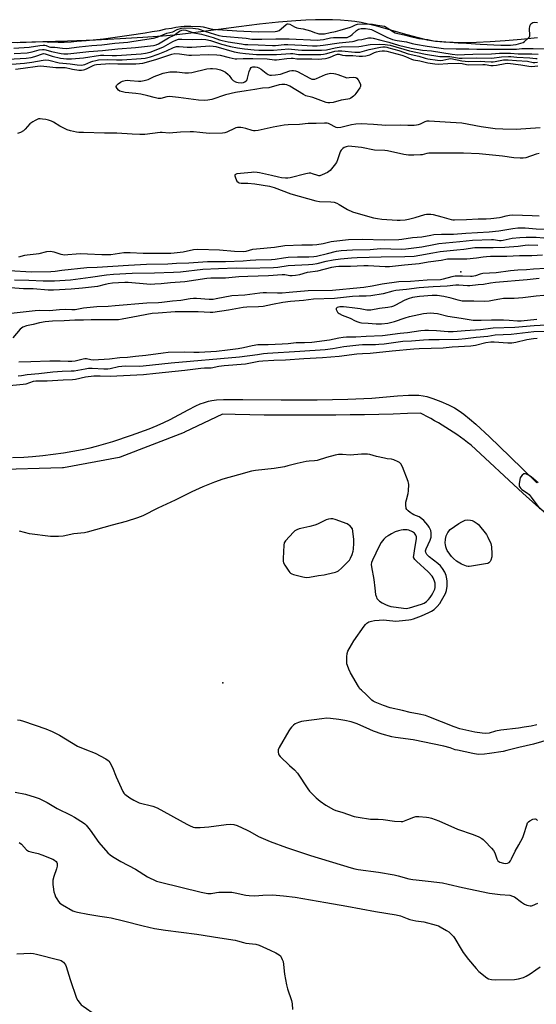
# Model space of a CAD drawing. Units: inches. Extents: x 1171769 to 1177769, y 521460 to 525460.
# Drawn here: x 1174264 to 1174525, y 522011 to 522508 of the extents above; entities that cross this region are included whole.
import ezdxf

# ---------------------------------------------------------------- set-up
doc = ezdxf.new("R2010")
doc.units = ezdxf.units.IN
doc.header["$MEASUREMENT"] = 0
for name, color, linetype in [('ELEV-Spot Elevation', 7, 'Continuous'), ('HYDRO-Stream Poly Centerlines', 142, 'Continuous'), ('HYDRO-Water Body', 4, 'Continuous'), ('TRANS-Street Sidewalk', 7, 'Continuous'), ('Undefined', 1, 'Continuous')]:
    doc.layers.add(name, color=color, linetype=linetype)

msp = doc.modelspace()

# ---------------------------------------------------------------- linework, layer by layer
at = {"layer": 'ELEV-Spot Elevation'}
for p in [(1174487.19, 522380.92, 196.3), (1174366.96, 522173.55, 199.1)]:
    msp.add_point(p, dxfattribs=at)
at = {"layer": 'HYDRO-Stream Poly Centerlines'}
msp.add_polyline3d([(1174525.95, 522499.01, 0), (1174517.75, 522498.2, 0), (1174509.64, 522497.53, 0), (1174502.05, 522497.03, 0), (1174495.08, 522496.72, 0), (1174488.93, 522496.59, 0), (1174483.42, 522496.64, 0), (1174478.62, 522496.86, 0), (1174474.36, 522497.28, 0), (1174470.47, 522497.96, 0), (1174465.79, 522499.05, 0), (1174460.1, 522500.57, 0), (1174444.85, 522504.89, 0), (1174440.41, 522506.02, 0), (1174436.94, 522506.76, 0), (1174433.69, 522507.29, 0), (1174430.29, 522507.69, 0), (1174426.46, 522508, 0), (1174422.48, 522508.17, 0), (1174418.38, 522508.23, 0), (1174413.84, 522508.17, 0), (1174408.88, 522507.99, 0), (1174403.82, 522507.69, 0), (1174395.1, 522506.97, 0), (1174385.6, 522505.96, 0), (1174375.15, 522504.68, 0), (1174349.46, 522501.29, 0), (1174342.51, 522500.49, 0), (1174336.57, 522499.92, 0), (1174326.56, 522499.17, 0), (1174315.25, 522498.49, 0), (1174302.68, 522497.89, 0), (1174288.56, 522497.34, 0), (1174258.59, 522496.47, 0)], dxfattribs=at)
at = {"layer": 'HYDRO-Water Body'}
msp.add_lwpolyline([(1174525.95, 522499.01), (1174517.75, 522498.2), (1174509.64, 522497.53), (1174502.05, 522497.03), (1174495.08, 522496.72), (1174488.93, 522496.59), (1174483.42, 522496.64), (1174478.62, 522496.86), (1174474.36, 522497.28), (1174470.47, 522497.96), (1174465.79, 522499.05), (1174460.1, 522500.57), (1174444.85, 522504.89), (1174440.41, 522506.02), (1174436.94, 522506.76), (1174433.69, 522507.29), (1174430.29, 522507.69), (1174426.46, 522508), (1174422.48, 522508.17), (1174418.38, 522508.23), (1174413.84, 522508.17), (1174408.88, 522507.99), (1174403.82, 522507.69), (1174395.1, 522506.97), (1174385.6, 522505.96), (1174375.15, 522504.68), (1174349.46, 522501.29), (1174342.51, 522500.49), (1174336.57, 522499.92), (1174326.56, 522499.17), (1174315.25, 522498.49), (1174302.68, 522497.89), (1174288.56, 522497.34), (1174258.59, 522496.47)], dxfattribs=at)
at = {"layer": 'TRANS-Street Sidewalk'}
for points in [[(1174260.72, 522287.18, 0), (1174266.49, 522287.39, 0), (1174270.93, 522287.74, 0), (1174276.03, 522288.27, 0), (1174286.55, 522289.65, 0), (1174295.9, 522291.23, 0), (1174299.96, 522292.07, 0), (1174303.29, 522292.88, 0), (1174311.51, 522295.29, 0), (1174320.92, 522298.43, 0), (1174329.88, 522301.76, 0), (1174333.92, 522303.41, 0), (1174337.24, 522304.87, 0), (1174340.44, 522306.47, 0), (1174349.49, 522311.33, 0), (1174353.4, 522313.27, 0), (1174355.62, 522314.25, 0), (1174357.78, 522315.07, 0), (1174359.83, 522315.71, 0), (1174361.47, 522316.07, 0), (1174363.91, 522316.35, 0), (1174367.4, 522316.53, 0), (1174371.41, 522316.58, 0), (1174377.21, 522316.51, 0), (1174396.41, 522316.33, 0), (1174414.73, 522316.39, 0), (1174430.14, 522316.67, 0), (1174442.22, 522317.17, 0), (1174455.29, 522318.4, 0), (1174460.86, 522318.74, 0), (1174463.68, 522318.77, 0), (1174466.05, 522318.66, 0), (1174468.25, 522318.41, 0), (1174470, 522318.06, 0), (1174473.17, 522317.08, 0), (1174477.12, 522315.57, 0), (1174480.97, 522313.86, 0), (1174484.11, 522312.22, 0), (1174486.34, 522310.8, 0), (1174488.73, 522309.07, 0), (1174491.57, 522306.82, 0), (1174494.83, 522304.03, 0), (1174501.72, 522297.7, 0), (1174511.93, 522287.73, 0), (1174525.66, 522274.51, 0)], [(1174530.26, 522258.76, 0), (1174525.04, 522263.33, 0), (1174518.56, 522269.21, 0), (1174492.4, 522293.52, 0), (1174490.63, 522294.87, 0), (1174488.85, 522296.19, 0), (1174487.06, 522297.48, 0), (1174485.23, 522298.76, 0), (1174483.4, 522300, 0), (1174481.57, 522301.2, 0), (1174479.69, 522302.39, 0), (1174477.82, 522303.54, 0), (1174475.89, 522304.69, 0), (1174473.96, 522305.8, 0), (1174472.05, 522306.86, 0), (1174470.09, 522307.9, 0), (1174468.13, 522308.92, 0), (1174466.81, 522309.58, 0), (1174460.33, 522309.36, 0), (1174453.08, 522309.15, 0), (1174445.83, 522308.97, 0), (1174438.58, 522308.82, 0), (1174431.33, 522308.7, 0), (1174424.08, 522308.62, 0), (1174416.83, 522308.56, 0), (1174409.58, 522308.54, 0), (1174402.33, 522308.54, 0), (1174395.08, 522308.58, 0), (1174387.83, 522308.65, 0), (1174380.58, 522308.75, 0), (1174373.33, 522308.89, 0), (1174366.79, 522309.03, 0), (1174347.65, 522299.96, 0), (1174347.44, 522299.88, 0), (1174315.12, 522287.36, 0), (1174314.62, 522287.22, 0), (1174286.48, 522282.01, 0), (1174286.03, 522281.96, 0), (1174250.73, 522280.93, 0)]]:
    msp.add_polyline3d(points, dxfattribs=at)
at = {"layer": 'Undefined'}
for points, elevation in [([(1174263.11, 522496.8), (1174272.39, 522497.05), (1174276.06, 522497.26), (1174277.28, 522497.2), (1174279.14, 522496.91), (1174281.28, 522497.04), (1174283.93, 522496.87), (1174286.85, 522496.87), (1174290.37, 522497.04), (1174293.27, 522497.36), (1174298.01, 522497.73), (1174306.67, 522498.59), (1174319.68, 522500.38), (1174327.88, 522501.67), (1174331.28, 522502.35), (1174335.02, 522502.8), (1174338.31, 522503.57), (1174341.12, 522504), (1174343.26, 522504.46), (1174345.73, 522504.8), (1174347.44, 522504.92), (1174350.91, 522504.96), (1174355.82, 522504.75), (1174357.16, 522504.56), (1174360.89, 522503.66), (1174361.96, 522503.48), (1174374.09, 522502.53), (1174384.82, 522502.05), (1174393.4, 522502.33), (1174394.52, 522502.49), (1174395.41, 522502.84), (1174396.54, 522503.67), (1174398.95, 522505.79), (1174399.52, 522506.11), (1174400.08, 522506.21), (1174400.94, 522506.01), (1174403.15, 522504.66), (1174404.48, 522504.08), (1174405.17, 522503.93), (1174407.61, 522503.64), (1174411.31, 522502.59), (1174413.31, 522501.72), (1174414.51, 522501.35), (1174415.58, 522501.14), (1174416.96, 522501.07), (1174418.34, 522501.14), (1174421.17, 522501.84), (1174423.99, 522502.23), (1174426.27, 522503.02), (1174431.58, 522504.43), (1174432.28, 522504.72), (1174433.97, 522505.61), (1174435.03, 522505.95), (1174437.49, 522506.13), (1174442.7, 522506.02), (1174445.12, 522505.51), (1174447.57, 522505.2), (1174448.69, 522504.88), (1174450.11, 522504.16), (1174453.29, 522502.03), (1174454.09, 522501.67), (1174455.37, 522501.26), (1174458.55, 522500.58), (1174461.83, 522499.72), (1174466.08, 522498.81), (1174470.55, 522498.18), (1174473.42, 522497.58), (1174485.83, 522496.53), (1174490.12, 522496.44), (1174496.96, 522495.9), (1174507.43, 522495.4), (1174512.33, 522495.36), (1174513.7, 522495.48), (1174515.2, 522495.77), (1174517.61, 522496.42), (1174518.65, 522496.79), (1174519.43, 522497.26), (1174520.45, 522498.27), (1174521.66, 522499.2), (1174521.9, 522499.6), (1174522.02, 522500.09), (1174521.92, 522503.87), (1174522.03, 522504.69), (1174522.22, 522505.39), (1174522.56, 522506.07), (1174523.02, 522506.53), (1174523.66, 522506.83), (1174524.54, 522506.93), (1174525.97, 522506.74)], 184), ([(1174261.43, 522493.94), (1174269.29, 522494.39), (1174274.59, 522495.16), (1174276.34, 522495.34), (1174277.2, 522495.35), (1174277.86, 522495.25), (1174279.33, 522494.59), (1174280.03, 522494.43), (1174282.11, 522494.29), (1174285.98, 522493.78), (1174288.11, 522493.72), (1174294.42, 522494.58), (1174300.93, 522495.18), (1174305.92, 522495.51), (1174312.54, 522496.37), (1174319.02, 522496.95), (1174322.09, 522497.36), (1174331.99, 522498.92), (1174333.91, 522499.42), (1174336.77, 522500.67), (1174338.71, 522501.39), (1174341.71, 522502.17), (1174344.03, 522503.33), (1174346.09, 522503.92), (1174347.91, 522504.09), (1174351.87, 522503.97), (1174354.5, 522503.62), (1174358.5, 522502.3), (1174364.97, 522500.32), (1174366.81, 522499.87), (1174378.73, 522498.83), (1174381.7, 522498.45), (1174383.32, 522498.38), (1174386.67, 522498.39), (1174393.74, 522498.55), (1174400.49, 522498.59), (1174414.89, 522497.94), (1174416.27, 522498.01), (1174417.87, 522498.2), (1174421.42, 522499.03), (1174422.88, 522499.22), (1174425.16, 522499.32), (1174428.76, 522499.22), (1174429.83, 522499.31), (1174430.56, 522499.55), (1174431.51, 522500.12), (1174432.39, 522500.81), (1174434.5, 522502.71), (1174435.6, 522503.45), (1174436.14, 522503.66), (1174436.91, 522503.79), (1174439.14, 522503.73), (1174441.2, 522503.53), (1174442.19, 522503.25), (1174450.24, 522499.23), (1174451.48, 522498.67), (1174452.64, 522498.27), (1174455, 522497.69), (1174459.79, 522497), (1174462.62, 522496.26), (1174464.38, 522495.9), (1174470.28, 522494.84), (1174478.52, 522493.74), (1174484.96, 522493.53), (1174491.24, 522493.52), (1174495.32, 522493.29), (1174499.91, 522493.36), (1174502.68, 522493.29), (1174514.26, 522493.29), (1174515.32, 522493.34), (1174517.97, 522493.67), (1174519.39, 522493.72), (1174523.69, 522493.69), (1174530.71, 522493.45)], 186), ([(1174261.63, 522491.18), (1174268.22, 522491.58), (1174270.78, 522492.05), (1174274.23, 522492.95), (1174275.94, 522493.21), (1174276.81, 522493.2), (1174277.67, 522493.1), (1174280.53, 522492.15), (1174285.29, 522491.12), (1174286.78, 522490.96), (1174288.67, 522491.03), (1174299.33, 522492.17), (1174306.21, 522492.63), (1174313.98, 522493.48), (1174322.87, 522494.12), (1174332.04, 522495.25), (1174333.43, 522495.62), (1174334.56, 522496.1), (1174339.6, 522499.14), (1174342.46, 522500.42), (1174344.44, 522501.94), (1174345.17, 522502.41), (1174346.4, 522502.97), (1174347.13, 522503.08), (1174348.37, 522502.87), (1174352.44, 522501.52), (1174356.29, 522500.87), (1174359.85, 522499.93), (1174362.09, 522499.24), (1174365.34, 522498.06), (1174366.61, 522497.7), (1174369.64, 522497.11), (1174376.53, 522496), (1174378.17, 522495.77), (1174379.62, 522495.66), (1174384.93, 522495.57), (1174392.04, 522495.15), (1174393.57, 522495.24), (1174397.94, 522495.7), (1174399.91, 522495.79), (1174406.92, 522495.43), (1174412.3, 522495.05), (1174414.72, 522495.03), (1174417.63, 522495.35), (1174425.77, 522496.61), (1174432.58, 522497.24), (1174433.44, 522497.42), (1174435.34, 522498.1), (1174437.2, 522498.26), (1174440.65, 522499.01), (1174441.97, 522499.08), (1174443, 522498.91), (1174446.83, 522497.83), (1174450.8, 522496.92), (1174455.75, 522495.44), (1174462.23, 522493.9), (1174467.81, 522492.9), (1174472.34, 522492.44), (1174482.92, 522490.84), (1174485.76, 522490.55), (1174489.1, 522490.6), (1174493.35, 522490.8), (1174502.67, 522490.93), (1174506.73, 522491.29), (1174510.9, 522491.38), (1174512.39, 522491.35), (1174516.17, 522490.98), (1174523.05, 522490.99), (1174526.24, 522490.86)], 188), ([(1174258.66, 522488.31), (1174267.69, 522488.87), (1174270.17, 522489.22), (1174272.08, 522489.59), (1174273.1, 522489.91), (1174275.49, 522490.91), (1174276.42, 522491.11), (1174277.35, 522490.98), (1174280.75, 522489.83), (1174285.01, 522488.8), (1174288.08, 522488.48), (1174290.62, 522488.45), (1174296.64, 522488.99), (1174305.23, 522490.26), (1174306.96, 522490.33), (1174311.21, 522490.18), (1174313.4, 522490.23), (1174325.86, 522491.01), (1174327.99, 522491.25), (1174330.33, 522491.9), (1174335.06, 522493.67), (1174337.02, 522494.6), (1174341.69, 522497.17), (1174343.27, 522497.91), (1174344.62, 522498.33), (1174346.26, 522498.47), (1174351.8, 522498.19), (1174356.46, 522498.32), (1174358.5, 522498.2), (1174360.73, 522497.69), (1174366.33, 522495.85), (1174370.88, 522494.73), (1174374.49, 522493.98), (1174377.95, 522493.44), (1174382.85, 522493.04), (1174385.21, 522492.93), (1174392.66, 522492.92), (1174400.3, 522493.48), (1174401.74, 522493.41), (1174405.05, 522492.98), (1174406.99, 522492.82), (1174413.81, 522492.81), (1174416.86, 522492.88), (1174419.46, 522493.07), (1174423.77, 522494.05), (1174426.82, 522494.45), (1174435.76, 522494.67), (1174436.86, 522494.82), (1174440.36, 522495.54), (1174441.52, 522495.69), (1174446.08, 522495.8), (1174448.97, 522495.69), (1174450.12, 522495.58), (1174451.48, 522495.31), (1174461.39, 522492.49), (1174469.35, 522490.75), (1174476.69, 522489.72), (1174481.75, 522489.58), (1174483.68, 522489.34), (1174486.35, 522488.87), (1174487.98, 522488.73), (1174495.17, 522488.97), (1174502.83, 522488.77), (1174507.81, 522489.54), (1174511.31, 522489.69), (1174512.44, 522489.63), (1174515.56, 522489.27), (1174522.04, 522488.99), (1174525.11, 522488.62), (1174525.84, 522488.72)], 190), ([(1174256.22, 522485.48), (1174266.84, 522486.32), (1174270.6, 522486.82), (1174276.27, 522487.84), (1174277.42, 522487.93), (1174279.12, 522487.72), (1174284.3, 522486.53), (1174289.95, 522485.96), (1174293.53, 522485.4), (1174295.59, 522485.31), (1174296.45, 522485.41), (1174297.24, 522485.64), (1174300.36, 522486.97), (1174301.43, 522487.35), (1174302.81, 522487.69), (1174304.24, 522487.91), (1174308.53, 522488.15), (1174313.34, 522487.96), (1174316.13, 522487.99), (1174325.78, 522488.63), (1174327.83, 522488.87), (1174330.57, 522489.56), (1174334.3, 522490.88), (1174338.55, 522492.53), (1174342.14, 522494.23), (1174343.54, 522494.62), (1174344.96, 522494.65), (1174348.97, 522494.44), (1174351.3, 522494.4), (1174358.34, 522494.92), (1174360.26, 522494.99), (1174362.19, 522494.86), (1174363.52, 522494.64), (1174372.83, 522491.99), (1174375.56, 522491.42), (1174378.4, 522491.09), (1174384.05, 522490.72), (1174386.67, 522490.66), (1174394.07, 522490.66), (1174401.25, 522491.2), (1174402.42, 522491.13), (1174405.17, 522490.72), (1174406.28, 522490.62), (1174416.56, 522490.61), (1174417.93, 522490.77), (1174419.6, 522491.09), (1174423.59, 522492.31), (1174425.2, 522492.58), (1174427.1, 522492.57), (1174433.77, 522491.85), (1174435.15, 522491.83), (1174436.25, 522491.91), (1174437.33, 522492.14), (1174440.91, 522493.24), (1174446.61, 522494.37), (1174447.79, 522494.48), (1174448.94, 522494.45), (1174449.8, 522494.35), (1174450.94, 522494.09), (1174455.98, 522492.6), (1174460.69, 522491.08), (1174466.01, 522489.74), (1174469.27, 522488.77), (1174470.53, 522488.51), (1174475.42, 522487.79), (1174476.73, 522487.7), (1174478.09, 522487.84), (1174481.13, 522488.54), (1174482.17, 522488.56), (1174487.73, 522487.5), (1174491.13, 522487.05), (1174497.12, 522487.28), (1174499.35, 522487.2), (1174502.5, 522486.96), (1174503.52, 522486.96), (1174504.61, 522487.1), (1174508.82, 522487.89), (1174511.11, 522488.01), (1174515.42, 522487.55), (1174520.9, 522487.28), (1174523.78, 522486.67), (1174524.59, 522486.61), (1174525.94, 522486.85)], 192), ([(1174262.37, 522483.25), (1174266.23, 522483.72), (1174273.46, 522484.77), (1174275.18, 522484.89), (1174282.68, 522484.14), (1174287.39, 522484.08), (1174288.21, 522483.97), (1174289.71, 522483.57), (1174291.13, 522483.3), (1174294.29, 522482.83), (1174295.57, 522482.76), (1174296.59, 522482.89), (1174297.38, 522483.11), (1174298.43, 522483.57), (1174301.53, 522485.16), (1174302.32, 522485.46), (1174303.16, 522485.62), (1174309.98, 522486.11), (1174313.92, 522485.89), (1174323.13, 522486.01), (1174324.87, 522486.11), (1174326.63, 522486.34), (1174333.24, 522488.14), (1174341.3, 522490.79), (1174342.81, 522491.12), (1174345.08, 522491.01), (1174349.87, 522490.38), (1174351.23, 522490.27), (1174359.8, 522490.58), (1174364.04, 522490.56), (1174365.74, 522490.32), (1174370.22, 522489.09), (1174373.33, 522488.5), (1174374.13, 522488.48), (1174377.35, 522488.67), (1174382.21, 522488.66), (1174389.37, 522488.44), (1174393.11, 522487.99), (1174394.15, 522487.93), (1174399.3, 522488.66), (1174401.61, 522488.88), (1174402.5, 522488.86), (1174404.38, 522488.53), (1174405.49, 522488.44), (1174412.03, 522488.48), (1174415.39, 522488.35), (1174417.02, 522488.4), (1174418.91, 522488.65), (1174420.25, 522488.98), (1174421.29, 522489.35), (1174423.89, 522490.53), (1174424.93, 522490.81), (1174425.72, 522490.78), (1174427.54, 522490.4), (1174428.94, 522490.22), (1174432.64, 522490.09), (1174435.91, 522489.81), (1174437.55, 522489.82), (1174439.17, 522490.06), (1174441.2, 522490.53), (1174442.03, 522490.81), (1174443.64, 522491.65), (1174444.57, 522492), (1174446.19, 522492.4), (1174447.58, 522492.56), (1174448.7, 522492.49), (1174449.85, 522492.27), (1174457.42, 522490.32), (1174459.36, 522489.66), (1174462.26, 522488.35), (1174463.3, 522488.03), (1174466.55, 522487.47), (1174470.61, 522486.45), (1174474.09, 522485.89), (1174475.74, 522485.71), (1174480.65, 522486.15), (1174486.22, 522486.31), (1174487.83, 522486.16), (1174490.15, 522485.62), (1174491.17, 522485.47), (1174498.42, 522485.68), (1174499.61, 522485.58), (1174502.46, 522485.17), (1174503.59, 522485.13), (1174505.3, 522485.31), (1174509.6, 522486.19), (1174510.9, 522486.29), (1174517.46, 522485.5), (1174521.59, 522484.71), (1174522.94, 522484.58), (1174524.66, 522484.74), (1174526.06, 522485)], 194), ([(1174527.39, 522453.65), (1174515.11, 522452.85), (1174508.41, 522452.91), (1174504.59, 522453.12), (1174497.53, 522454.18), (1174487.79, 522455.95), (1174481.96, 522456.29), (1174471.29, 522457.08), (1174470.13, 522456.97), (1174469.01, 522456.68), (1174466.68, 522455.5), (1174465.64, 522455.13), (1174464.81, 522454.97), (1174463.64, 522454.88), (1174460.4, 522454.8), (1174456.69, 522454.96), (1174449.4, 522454.89), (1174443.05, 522455.4), (1174436.84, 522455.64), (1174434.16, 522455.44), (1174432.09, 522455.19), (1174426.66, 522453.87), (1174425.12, 522453.69), (1174424.35, 522453.8), (1174423.86, 522453.95), (1174421.15, 522455.52), (1174420.44, 522455.79), (1174419.72, 522455.94), (1174418.3, 522455.97), (1174414.25, 522455.75), (1174410.15, 522455.91), (1174405.69, 522455.3), (1174399.99, 522455.17), (1174397.97, 522455.03), (1174392.37, 522453.96), (1174384.81, 522452.35), (1174383.37, 522452.14), (1174382.58, 522452.15), (1174381.81, 522452.29), (1174378.62, 522453.36), (1174377.18, 522453.7), (1174376.04, 522453.84), (1174374.43, 522453.76), (1174373.64, 522453.61), (1174372.89, 522453.32), (1174369, 522451.37), (1174367.96, 522451.05), (1174366.89, 522450.9), (1174360.17, 522450.75), (1174355.43, 522451.36), (1174352.28, 522451.59), (1174350.55, 522451.64), (1174345.56, 522451.42), (1174339.95, 522451), (1174336.4, 522451.27), (1174335.34, 522451.28), (1174327.68, 522450.35), (1174325.04, 522450.27), (1174321.21, 522450.37), (1174313.46, 522450.98), (1174307.31, 522451.01), (1174296.63, 522451.22), (1174294.3, 522451.29), (1174293.15, 522451.41), (1174290.02, 522452.1), (1174288.36, 522452.63), (1174284.73, 522454.56), (1174281.52, 522456.49), (1174280.47, 522456.97), (1174279.05, 522457.44), (1174277.6, 522457.8), (1174275.86, 522458.1), (1174274.73, 522458.18), (1174274, 522458.11), (1174273.26, 522457.91), (1174272.23, 522457.4), (1174270.99, 522456.65), (1174269.61, 522455.58), (1174267.18, 522452.99), (1174266.32, 522452.2), (1174264.87, 522451.35), (1174263.33, 522450.72)], 194), ([(1174526.73, 522440.66), (1174525.3, 522440.32), (1174520.12, 522438.51), (1174518.72, 522438.26), (1174517.25, 522438.28), (1174514.01, 522438.49), (1174508.31, 522439.29), (1174496.42, 522440.46), (1174488.63, 522440.93), (1174480.51, 522440.77), (1174471.12, 522440.8), (1174470.02, 522440.68), (1174467.72, 522440.08), (1174466.9, 522439.95), (1174463.45, 522439.81), (1174460.86, 522439.81), (1174458.52, 522440.19), (1174450.2, 522442.07), (1174448.82, 522442.19), (1174443.67, 522442.34), (1174437.13, 522443.75), (1174432.11, 522444.28), (1174430.64, 522444.31), (1174429.3, 522444.04), (1174428.28, 522443.65), (1174427.59, 522443.17), (1174426.81, 522442.33), (1174426.49, 522441.85), (1174426.13, 522441.07), (1174424.97, 522437.46), (1174424.41, 522436.16), (1174423.28, 522434.58), (1174421.19, 522432.14), (1174420.55, 522431.56), (1174419.81, 522431.09), (1174417.13, 522429.85), (1174416.06, 522429.48), (1174415.52, 522429.42), (1174414.98, 522429.51), (1174412.31, 522430.5), (1174411.51, 522430.68), (1174410.69, 522430.73), (1174408.98, 522430.42), (1174400.99, 522428.47), (1174399.85, 522428.29), (1174398.69, 522428.3), (1174396.65, 522428.47), (1174395.22, 522428.69), (1174391.62, 522429.59), (1174385.49, 522430.94), (1174384.33, 522431.1), (1174382.6, 522431.18), (1174381.43, 522431.13), (1174374.12, 522430.34), (1174373.46, 522430.12), (1174373.16, 522429.89), (1174373.06, 522429.75), (1174373.02, 522429.34), (1174373.34, 522428.33), (1174374.15, 522426.77), (1174374.69, 522426.15), (1174375.35, 522425.83), (1174376.37, 522425.64), (1174379.6, 522425.67), (1174383.19, 522425.45), (1174390.54, 522424.14), (1174392.94, 522423.49), (1174401.4, 522420.29), (1174414.08, 522416.8), (1174415.78, 522416.53), (1174421.58, 522416.3), (1174423.27, 522416.06), (1174424.55, 522415.6), (1174425.78, 522415.01), (1174429.99, 522412.35), (1174432.58, 522411.31), (1174434.16, 522410.8), (1174443.14, 522408.22), (1174445.13, 522407.81), (1174447.39, 522407.5), (1174455.14, 522407.02), (1174456.58, 522407.05), (1174459.18, 522407.27), (1174460.88, 522407.56), (1174464.21, 522408.34), (1174468.98, 522409.83), (1174469.85, 522410.01), (1174470.69, 522410.07), (1174472.11, 522410.01), (1174473.23, 522409.81), (1174477.67, 522408.71), (1174482.39, 522407.35), (1174483.23, 522407.19), (1174484.03, 522407.15), (1174490.17, 522407.34), (1174496.03, 522407.67), (1174500.11, 522407.67), (1174502.42, 522407.83), (1174506.78, 522408.3), (1174507.61, 522408.5), (1174510.11, 522409.29), (1174511.78, 522409.54), (1174513.48, 522409.68), (1174523.31, 522409.41), (1174526.77, 522409.15)], 192), ([(1174263.97, 522388.56), (1174267.06, 522389.34), (1174268.2, 522389.54), (1174274.27, 522390.2), (1174278.16, 522391.14), (1174280.1, 522391.35), (1174280.9, 522391.29), (1174281.68, 522391.09), (1174285.15, 522389.83), (1174286.2, 522389.65), (1174287.26, 522389.56), (1174288.68, 522389.64), (1174292.99, 522390.07), (1174294.98, 522390.13), (1174298.7, 522390.06), (1174305.84, 522389.77), (1174310.46, 522389.73), (1174312.65, 522389.96), (1174316.97, 522390.67), (1174318.63, 522390.78), (1174320.27, 522390.75), (1174326.75, 522390.3), (1174340.7, 522390.34), (1174342.47, 522390.49), (1174347.05, 522391.09), (1174352.27, 522392.23), (1174354.42, 522392.45), (1174365.34, 522392.05), (1174372.96, 522391.32), (1174377.4, 522391.17), (1174378.84, 522391.38), (1174382.25, 522392.32), (1174383.99, 522392.58), (1174393.16, 522393.44), (1174398.36, 522394.19), (1174406.97, 522394.58), (1174412.31, 522394.62), (1174414.58, 522394.78), (1174417.72, 522395.2), (1174421.71, 522396.18), (1174423.1, 522396.44), (1174430.47, 522397.24), (1174437.32, 522397.44), (1174448.74, 522397.17), (1174455.84, 522397.21), (1174457.5, 522397.4), (1174462.75, 522398.25), (1174467.58, 522398.57), (1174472.14, 522399.54), (1174473.59, 522399.76), (1174477.42, 522399.95), (1174483.45, 522400), (1174489.82, 522400.44), (1174501.53, 522401.07), (1174506.45, 522401.6), (1174513.47, 522402.83), (1174515.97, 522403.12), (1174519.67, 522403.17), (1174525.29, 522402.71), (1174531.92, 522402.57)], 194), ([(1174259.04, 522381.57), (1174270.31, 522381.03), (1174280.16, 522381.09), (1174282.38, 522381.27), (1174285.78, 522381.74), (1174298.37, 522383.13), (1174303.62, 522383.33), (1174319.31, 522384.3), (1174328.54, 522384.77), (1174339.31, 522384.98), (1174343.62, 522385.4), (1174349.81, 522385.56), (1174359.27, 522386.24), (1174368.41, 522386.17), (1174377.32, 522386.44), (1174380.8, 522386.79), (1174383.61, 522386.97), (1174391.67, 522387.19), (1174393.39, 522387.36), (1174397.66, 522388.08), (1174400.04, 522388.34), (1174404.76, 522388.51), (1174410.49, 522388.53), (1174413.05, 522388.73), (1174414.27, 522388.94), (1174419.96, 522390.23), (1174424.37, 522391.37), (1174426.85, 522391.71), (1174432.5, 522392.07), (1174441.52, 522392.3), (1174446.72, 522392.66), (1174457.09, 522392.42), (1174459.5, 522392.49), (1174467.51, 522393.52), (1174473.56, 522394.77), (1174476.14, 522395.19), (1174486.7, 522396.26), (1174493.18, 522397.01), (1174502.65, 522397.35), (1174503.82, 522397.28), (1174506.73, 522396.82), (1174507.58, 522396.79), (1174508.69, 522396.95), (1174511.72, 522397.67), (1174513.12, 522397.92), (1174517.09, 522398.35), (1174520.3, 522398.49), (1174525.31, 522398.48), (1174533.07, 522397.81)], 196), ([(1174261.79, 522376.9), (1174269.05, 522376.78), (1174276.36, 522376.41), (1174282.01, 522376.38), (1174290.07, 522376.99), (1174300.23, 522378.23), (1174308.32, 522379.44), (1174311.76, 522379.76), (1174321.26, 522380.2), (1174332.5, 522380.39), (1174342.13, 522380.7), (1174345.68, 522380.99), (1174356.99, 522382.3), (1174364.79, 522382.68), (1174373.83, 522382.96), (1174379.02, 522382.88), (1174392.64, 522383.15), (1174394.76, 522383.34), (1174400.03, 522384.07), (1174410.28, 522384.67), (1174412.54, 522384.87), (1174414.67, 522385.22), (1174419.25, 522386.35), (1174422.76, 522387.02), (1174426.48, 522387.45), (1174431.99, 522387.94), (1174434.93, 522388.13), (1174447.02, 522388.57), (1174459.01, 522388.61), (1174463.61, 522388.94), (1174466.51, 522389.3), (1174473.05, 522390.53), (1174476.88, 522391.15), (1174485.14, 522392.11), (1174488.74, 522392.38), (1174494.31, 522393.16), (1174496.5, 522393.26), (1174503.58, 522393.29), (1174509.39, 522393.47), (1174516.12, 522393.97), (1174519.76, 522394.49), (1174521.17, 522394.57), (1174526.15, 522394.41)], 198), ([(1174255.44, 522373.46), (1174266.41, 522372.5), (1174267.82, 522372.46), (1174271.24, 522372.59), (1174278.74, 522371.91), (1174281.54, 522371.9), (1174290.41, 522372.31), (1174296.13, 522372.93), (1174302.15, 522373.48), (1174303.87, 522373.75), (1174307.75, 522374.77), (1174309.12, 522375.05), (1174311.34, 522375.36), (1174314.33, 522375.56), (1174317.52, 522375.74), (1174319.16, 522375.74), (1174328.65, 522374.88), (1174330.55, 522374.79), (1174332.71, 522374.83), (1174335.88, 522375.07), (1174340.57, 522375.56), (1174347.81, 522376.13), (1174358.94, 522377.75), (1174360.97, 522377.94), (1174362.69, 522378), (1174368.4, 522377.96), (1174375.11, 522378.53), (1174379.63, 522378.82), (1174390.13, 522379.08), (1174396.97, 522379.62), (1174398.37, 522379.54), (1174400.87, 522379.09), (1174401.97, 522379.07), (1174403.65, 522379.27), (1174405.88, 522379.66), (1174409.83, 522380.77), (1174415.02, 522381.49), (1174422.11, 522383.24), (1174424.03, 522383.56), (1174425.7, 522383.74), (1174431.49, 522383.89), (1174438.16, 522384.23), (1174440.5, 522384.16), (1174448.98, 522383.62), (1174451.15, 522383.63), (1174458.75, 522384.49), (1174466.2, 522385.19), (1174470.78, 522386.05), (1174477.37, 522386.9), (1174480.54, 522387.47), (1174482.61, 522387.56), (1174488.52, 522387.45), (1174490.24, 522387.49), (1174495.16, 522388.04), (1174498.56, 522388.58), (1174500.26, 522388.72), (1174502.21, 522388.79), (1174510.53, 522388.8), (1174516.8, 522389.15), (1174523.14, 522389.14), (1174528.41, 522389.59)], 200), ([(1174530.14, 522382.55), (1174523.89, 522382.32), (1174520.37, 522382), (1174516.08, 522381.74), (1174512.27, 522381.39), (1174505.06, 522380.39), (1174498.31, 522380.08), (1174496.99, 522379.83), (1174494.6, 522378.95), (1174492.9, 522378.63), (1174492.05, 522378.6), (1174488.11, 522378.81), (1174484.4, 522378.77), (1174482.76, 522378.47), (1174478.37, 522377.21), (1174476.91, 522376.96), (1174470.21, 522376.82), (1174461.87, 522376.12), (1174455.95, 522375.87), (1174447.55, 522374.73), (1174442.39, 522373.7), (1174438.2, 522373.01), (1174436.47, 522372.81), (1174422.45, 522371.61), (1174410.11, 522371.44), (1174400.61, 522370.48), (1174397.06, 522370.26), (1174394.71, 522370.21), (1174389.14, 522370.41), (1174387.35, 522370.35), (1174385.67, 522370.17), (1174378.18, 522369.09), (1174371.56, 522368.77), (1174363.65, 522367.26), (1174362.19, 522367.06), (1174360.17, 522367.06), (1174353.66, 522367.5), (1174352.24, 522367.48), (1174350.51, 522367.28), (1174345.82, 522366.42), (1174341.65, 522366.12), (1174336.25, 522365.42), (1174334.54, 522365.32), (1174328.59, 522365.19), (1174312.59, 522363.72), (1174309.15, 522363.51), (1174303.4, 522363.36), (1174296.65, 522362.55), (1174292.42, 522361.84), (1174290.82, 522361.81), (1174287.5, 522361.9), (1174284.55, 522361.83), (1174279.5, 522361.22), (1174274.47, 522361.36), (1174272.28, 522361.28), (1174253.9, 522359.21)], 200), ([(1174526.8, 522377.64), (1174520.76, 522376.92), (1174504.78, 522375.6), (1174502.25, 522375.26), (1174498.74, 522374.5), (1174496.03, 522374.36), (1174491.77, 522373.9), (1174490.63, 522373.88), (1174486.22, 522374.14), (1174484.71, 522374.15), (1174480.29, 522373.7), (1174473.31, 522373.42), (1174466.15, 522372.95), (1174459.83, 522372.1), (1174454.45, 522371.47), (1174452.89, 522371.14), (1174448.04, 522369.89), (1174441.85, 522368.77), (1174439.46, 522368.6), (1174435.97, 522368.59), (1174432.47, 522368.43), (1174423.42, 522367.52), (1174412.78, 522367.13), (1174407.77, 522366.55), (1174401.13, 522366.01), (1174397.32, 522365.42), (1174392.16, 522364.45), (1174387.39, 522363.45), (1174385.09, 522363.29), (1174379.14, 522363.17), (1174377.33, 522363.02), (1174369.87, 522361.63), (1174361.99, 522360.41), (1174360.63, 522360.39), (1174354.61, 522360.77), (1174349.54, 522360.68), (1174343.03, 522360.77), (1174334.44, 522360.16), (1174331.4, 522359.86), (1174321.5, 522358.09), (1174316.24, 522357.06), (1174314.25, 522356.8), (1174309.49, 522356.67), (1174304.74, 522356.64), (1174300.6, 522356.71), (1174296.65, 522356.59), (1174292.31, 522356.59), (1174286.93, 522356.18), (1174280.98, 522356), (1174277.3, 522355.73), (1174274.5, 522355.21), (1174271.31, 522354.3), (1174267.92, 522353.64), (1174266.02, 522352.95), (1174265.28, 522352.52), (1174264.63, 522351.94), (1174260.95, 522347.59)], 198), ([(1174529.23, 522368.98), (1174525.35, 522368.64), (1174518.5, 522367.79), (1174514.22, 522367.54), (1174510.49, 522367.53), (1174508.75, 522367.44), (1174507.01, 522367.22), (1174504.13, 522366.58), (1174501.56, 522366.11), (1174499.19, 522365.9), (1174493.73, 522366.16), (1174489.44, 522366.13), (1174487.98, 522366.2), (1174485.83, 522366.6), (1174482.38, 522367.69), (1174478.7, 522368.58), (1174475.25, 522368.99), (1174472.68, 522368.93), (1174466.3, 522368.45), (1174462.86, 522367.93), (1174460.61, 522367.25), (1174458.68, 522366.54), (1174454.19, 522364.13), (1174453.19, 522363.68), (1174452.17, 522363.33), (1174450.31, 522362.9), (1174446.09, 522362.4), (1174441.74, 522361.65), (1174440.88, 522361.57), (1174439.78, 522361.65), (1174436.42, 522362.22), (1174432.35, 522362.7), (1174429.57, 522363.19), (1174427.89, 522363.33), (1174426.17, 522363.23), (1174424.83, 522362.89), (1174424.33, 522362.5), (1174424.31, 522361.91), (1174424.55, 522361.23), (1174424.95, 522360.56), (1174425.32, 522360.18), (1174425.78, 522359.86), (1174427.34, 522359.1), (1174431.32, 522357.52), (1174433.89, 522356.18), (1174435.16, 522355.66), (1174436.2, 522355.33), (1174437.02, 522355.17), (1174440.46, 522355.05), (1174444.53, 522354.65), (1174447.18, 522354.64), (1174450.35, 522355.05), (1174453.81, 522355.89), (1174459.06, 522357.73), (1174461.24, 522358.34), (1174468.39, 522359.85), (1174470.11, 522360.08), (1174471.82, 522360.2), (1174473.6, 522360.11), (1174475.38, 522359.91), (1174480.65, 522358.5), (1174487.45, 522357.61), (1174493.52, 522356.59), (1174497.5, 522356.54), (1174502.77, 522356.76), (1174508.75, 522356.7), (1174511.62, 522356.62), (1174515.93, 522356.29), (1174517.68, 522356.29), (1174525.64, 522356.99)], 196), ([(1174263.91, 522335.6), (1174270.08, 522335.72), (1174279.64, 522336.03), (1174284.81, 522336.02), (1174288.84, 522335.8), (1174290.76, 522335.8), (1174292.46, 522336.02), (1174296.42, 522337.07), (1174297.4, 522337.23), (1174298.19, 522337.18), (1174300.39, 522336.66), (1174301.57, 522336.55), (1174309.79, 522337.06), (1174314.97, 522337.72), (1174318.83, 522337.95), (1174322.94, 522338.43), (1174328.12, 522338.89), (1174336.96, 522340.11), (1174339.46, 522340.36), (1174347.53, 522340.57), (1174352.36, 522340.35), (1174355.03, 522340.34), (1174363.9, 522340.91), (1174369.45, 522341.56), (1174374.7, 522342.33), (1174377.53, 522342.82), (1174381.79, 522343.77), (1174384.7, 522344.24), (1174386.09, 522344.31), (1174389.96, 522344.29), (1174396.97, 522344.53), (1174400.07, 522344.78), (1174404.11, 522345.34), (1174408.35, 522345.3), (1174412.04, 522345.5), (1174420.82, 522346.57), (1174425.63, 522347.7), (1174427.86, 522348.03), (1174429.56, 522348.13), (1174434.2, 522348.08), (1174439.36, 522348.5), (1174447.6, 522348.82), (1174456.53, 522349.98), (1174460.3, 522350.34), (1174467.04, 522351.35), (1174469, 522351.57), (1174470.84, 522351.57), (1174475.01, 522351.33), (1174480.76, 522350.78), (1174483.39, 522350.77), (1174489.49, 522351.39), (1174497.2, 522351.83), (1174503.55, 522352.65), (1174514.51, 522353), (1174524.21, 522353.82), (1174533.3, 522354.37)], 198), ([(1174257.56, 522323.46), (1174266.18, 522324.18), (1174267.68, 522324.47), (1174271.32, 522325.7), (1174272.63, 522325.93), (1174273.88, 522325.98), (1174278.22, 522325.87), (1174286.46, 522326.4), (1174291.14, 522326.57), (1174292.56, 522326.79), (1174297.68, 522327.9), (1174301.89, 522328.43), (1174305.08, 522328.44), (1174310.14, 522328.26), (1174326.93, 522329.15), (1174333.18, 522329.88), (1174347.87, 522331.38), (1174355.97, 522332.3), (1174357.7, 522332.44), (1174361.14, 522332.54), (1174365.04, 522333.26), (1174367.64, 522333.64), (1174378.43, 522334.44), (1174385.15, 522335.79), (1174387.19, 522336.08), (1174392.85, 522336.38), (1174398.61, 522336.57), (1174407.98, 522337.21), (1174417.42, 522337.66), (1174425.83, 522338.37), (1174434.67, 522339.53), (1174437.5, 522339.76), (1174441.45, 522339.87), (1174452.51, 522341.05), (1174463.43, 522342.06), (1174466.25, 522342.23), (1174478.38, 522342.66), (1174482.88, 522343.04), (1174492.36, 522343.65), (1174494.65, 522343.94), (1174499.91, 522345.22), (1174502.45, 522345.63), (1174504.13, 522345.64), (1174510.97, 522345.16), (1174512.97, 522345.16), (1174514.97, 522345.43), (1174520.61, 522346.71), (1174523.97, 522347.25), (1174525.71, 522347.42)], 202), ([(1174263.6, 522328.49), (1174265.32, 522328.68), (1174268.14, 522329.19), (1174274.04, 522329.69), (1174281.17, 522330.52), (1174285.81, 522330.87), (1174290.44, 522330.93), (1174291.87, 522331.02), (1174297.54, 522332.06), (1174299.25, 522332.26), (1174301, 522332.29), (1174306.97, 522332.02), (1174309, 522332.02), (1174310.18, 522332.17), (1174314.4, 522333.08), (1174316.09, 522333.35), (1174318.06, 522333.46), (1174325.01, 522333.41), (1174326.87, 522333.48), (1174341.01, 522335), (1174375.47, 522338.06), (1174384.54, 522339.2), (1174387.51, 522339.72), (1174389.57, 522339.95), (1174405.91, 522340.84), (1174418.69, 522341.75), (1174422.54, 522342.25), (1174428.07, 522343.31), (1174435.78, 522344.14), (1174437.54, 522344.23), (1174444.07, 522344.28), (1174445.85, 522344.37), (1174448.51, 522344.64), (1174458, 522345.97), (1174462.35, 522346.17), (1174468.45, 522346.69), (1174471.13, 522346.8), (1174476.32, 522346.77), (1174486, 522346.93), (1174489.6, 522347.28), (1174494.93, 522347.97), (1174500.92, 522348.54), (1174504.54, 522349.08), (1174512.65, 522349.47), (1174524.14, 522350.85), (1174532.74, 522351.08)], 200), ([(1174525.63, 522152.22), (1174522.83, 522151.65), (1174519.2, 522151.12), (1174516.34, 522150.53), (1174507.5, 522149.58), (1174504.75, 522149.04), (1174501.5, 522148.15), (1174499.73, 522147.97), (1174497.98, 522148.04), (1174494.25, 522148.51), (1174486.65, 522150.26), (1174483.8, 522151.25), (1174471, 522156.34), (1174469.35, 522156.92), (1174466.24, 522157.73), (1174461.59, 522158.5), (1174457.85, 522159.48), (1174451.53, 522160.94), (1174448.23, 522162), (1174443.94, 522163.72), (1174442.97, 522164.27), (1174442.32, 522164.79), (1174439.48, 522167.58), (1174437.04, 522169.7), (1174436.3, 522170.5), (1174435.52, 522171.71), (1174431.56, 522178.6), (1174430.7, 522180.37), (1174429.93, 522182.2), (1174429.7, 522183.01), (1174429.62, 522183.59), (1174429.63, 522186.55), (1174429.78, 522188.31), (1174430.16, 522189.39), (1174432.03, 522192.71), (1174433.26, 522194.71), (1174438.39, 522202.05), (1174439.08, 522202.91), (1174439.82, 522203.66), (1174440.78, 522204.21), (1174442.16, 522204.66), (1174443.62, 522204.91), (1174445.98, 522205.17), (1174447.95, 522205.21), (1174452.91, 522204.73), (1174454.3, 522204.67), (1174456.02, 522204.78), (1174461.01, 522205.32), (1174462.14, 522205.52), (1174463.25, 522205.83), (1174467.29, 522207.32), (1174471.1, 522208.94), (1174472.43, 522209.59), (1174473.69, 522210.5), (1174475.34, 522212.03), (1174476.61, 522213.54), (1174477.54, 522214.97), (1174479.42, 522218.56), (1174480.05, 522220.17), (1174480.29, 522222.22), (1174480.34, 522224.88), (1174480.18, 522226.03), (1174479.8, 522227.74), (1174479.53, 522228.56), (1174479.17, 522229.31), (1174478, 522231.2), (1174476.9, 522232.51), (1174475.61, 522233.69), (1174471.31, 522237.03), (1174470.1, 522238.32), (1174469.53, 522239.28), (1174469.44, 522240.08), (1174469.68, 522241.19), (1174471.68, 522245.55), (1174472.19, 522247.01), (1174472.3, 522248.11), (1174472.25, 522249.23), (1174472.01, 522250.32), (1174471.66, 522251.37), (1174471.27, 522252.13), (1174470.56, 522253.08), (1174468.6, 522255.36), (1174467.61, 522256.34), (1174466.94, 522256.85), (1174466.19, 522257.28), (1174463.44, 522258.33), (1174462.67, 522258.73), (1174461.71, 522259.42), (1174460.59, 522260.38), (1174460, 522260.99), (1174459.71, 522261.45), (1174459.55, 522261.95), (1174459.45, 522262.77), (1174459.5, 522264.74), (1174459.72, 522265.89), (1174460.61, 522269.02), (1174460.83, 522270.46), (1174460.93, 522273.67), (1174460.85, 522274.52), (1174460.71, 522275.09), (1174457.69, 522282.55), (1174456.89, 522284.09), (1174456.28, 522284.67), (1174455.53, 522285.1), (1174453.36, 522286.09), (1174452.23, 522286.45), (1174450.01, 522286.61), (1174448.6, 522286.83), (1174444.67, 522287.7), (1174441.24, 522288.68), (1174440.11, 522288.85), (1174437.01, 522288.85), (1174431.32, 522288.36), (1174427.51, 522288.66), (1174425.48, 522288.68), (1174423.74, 522288.38), (1174419.41, 522287.29), (1174414.69, 522285.75), (1174413.38, 522285.55), (1174410.55, 522285.42), (1174409.13, 522285.22), (1174404.61, 522284.23), (1174399.84, 522282.95), (1174398.14, 522282.59), (1174393.03, 522281.71), (1174383.49, 522280.7), (1174381.56, 522280.39), (1174374.96, 522278.42), (1174367.07, 522276.33), (1174362.75, 522274.79), (1174356.85, 522272.48), (1174351.34, 522269.96), (1174342.97, 522265.75), (1174334.25, 522261.61), (1174326.6, 522257.78), (1174324, 522256.7), (1174318.14, 522254.91), (1174311.1, 522253.06), (1174298.58, 522249.52), (1174297.17, 522249.27), (1174291.71, 522248.62), (1174286.46, 522247.52), (1174284.1, 522247.4), (1174279.98, 522247.39), (1174269.42, 522248.65), (1174264.34, 522249.96)], 202), ([(1174526.3, 522274.47), (1174522.77, 522277.5), (1174521.77, 522278.13), (1174520.7, 522278.65), (1174519.91, 522278.92), (1174519.14, 522278.91), (1174518.21, 522278.36), (1174517.46, 522277.53), (1174517.24, 522277.03), (1174517.02, 522276.19), (1174516.68, 522273.87), (1174516.72, 522272.77), (1174516.97, 522272.17), (1174517.47, 522271.59), (1174518.09, 522271.07), (1174520.87, 522269.23), (1174521.73, 522268.52), (1174522.84, 522267.17), (1174527.22, 522261.24)], 202), ([(1174263.3, 522154.72), (1174264.73, 522154.61), (1174266.38, 522154.18), (1174277.58, 522150.21), (1174280.81, 522148.91), (1174284.49, 522147.09), (1174293.7, 522141.57), (1174297.38, 522139.93), (1174302.52, 522137.99), (1174307.94, 522135.1), (1174309.14, 522134.31), (1174309.53, 522133.92), (1174310, 522133.23), (1174311.31, 522130.7), (1174313.17, 522125.95), (1174316.45, 522118.64), (1174317.02, 522117.85), (1174317.58, 522117.31), (1174320.08, 522115.48), (1174322.03, 522114.33), (1174324.82, 522112.98), (1174331.61, 522111.21), (1174333.81, 522110.46), (1174348.82, 522102.07), (1174350.14, 522101.44), (1174352.08, 522100.7), (1174352.94, 522100.5), (1174353.51, 522100.44), (1174355.54, 522100.51), (1174359.92, 522100.82), (1174368.67, 522102.03), (1174370.91, 522102.08), (1174372.57, 522101.94), (1174374.23, 522101.38), (1174379.39, 522099.17), (1174380.7, 522098.48), (1174385.08, 522095.94), (1174388.51, 522094.33), (1174390.94, 522093.39), (1174399.22, 522090.35), (1174411.3, 522086.3), (1174431.81, 522080.01), (1174433.65, 522079.55), (1174435.36, 522079.23), (1174445.61, 522077.82), (1174453.55, 522076.51), (1174455.54, 522076.05), (1174461.02, 522074.59), (1174462.94, 522074.2), (1174464.64, 522073.98), (1174470.75, 522073.43), (1174478.03, 522072.5), (1174480.91, 522071.87), (1174488.04, 522070.15), (1174501.73, 522067.31), (1174507.04, 522066.68), (1174512.06, 522066.26), (1174513.31, 522065.87), (1174514.28, 522065.38), (1174517.84, 522062.71), (1174519.34, 522061.75), (1174520.59, 522061.28), (1174522.2, 522060.92), (1174522.99, 522060.91), (1174523.48, 522061.03), (1174526.05, 522062.29)], 202), ([(1174532.1, 522144.93), (1174523.94, 522142.58), (1174516.48, 522140.9), (1174510.45, 522139.26), (1174508.59, 522138.83), (1174501.79, 522137.79), (1174499.19, 522137.48), (1174496.06, 522137.37), (1174493.24, 522137.74), (1174485.53, 522139.42), (1174484.45, 522139.73), (1174481.92, 522140.66), (1174478.66, 522141.47), (1174463.17, 522144.63), (1174454.19, 522145.94), (1174452.44, 522146.28), (1174447.55, 522147.63), (1174443.16, 522149.15), (1174441.27, 522149.9), (1174434.83, 522152.74), (1174431.9, 522153.71), (1174428.62, 522154.47), (1174425.61, 522155.02), (1174421.48, 522155.47), (1174419.5, 522155.57), (1174416.96, 522155.37), (1174407.92, 522154.19), (1174406.81, 522153.95), (1174405.18, 522153.46), (1174404.39, 522153.17), (1174403.64, 522152.77), (1174402.72, 522152.04), (1174401.66, 522151.02), (1174401.09, 522150.34), (1174400.44, 522149.33), (1174395.47, 522140.78), (1174395.03, 522139.7), (1174394.98, 522138.4), (1174395.11, 522137.64), (1174395.29, 522137.16), (1174395.96, 522136.24), (1174400.65, 522131.74), (1174403.15, 522129.54), (1174404.68, 522127.89), (1174409.96, 522120), (1174410.83, 522118.84), (1174411.63, 522117.96), (1174414.19, 522115.46), (1174416.27, 522113.81), (1174419.13, 522111.73), (1174422.93, 522109.47), (1174424.09, 522109.02), (1174427.12, 522108.16), (1174433.32, 522106.01), (1174435.36, 522105.63), (1174441.55, 522104.73), (1174445.42, 522104.64), (1174447.96, 522104.5), (1174453.67, 522103.7), (1174457.15, 522103.45), (1174458, 522103.55), (1174458.83, 522103.8), (1174460.47, 522104.44), (1174463.44, 522105.75), (1174464.54, 522106.04), (1174465.95, 522106.04), (1174469.97, 522105.72), (1174471.1, 522105.53), (1174472.5, 522105.13), (1174476.06, 522103.87), (1174485.52, 522099.56), (1174493.4, 522096.94), (1174496.31, 522095.67), (1174497.84, 522094.88), (1174498.53, 522094.37), (1174499.37, 522093.56), (1174502.81, 522089.98), (1174503.74, 522088.88), (1174504.38, 522087.62), (1174505.43, 522084.65), (1174505.96, 522083.69), (1174506.41, 522083.27), (1174506.88, 522083.02), (1174508.74, 522082.43), (1174509.83, 522082.27), (1174510.87, 522082.42), (1174511.57, 522082.76), (1174512.35, 522083.57), (1174512.91, 522084.57), (1174514.72, 522088.54), (1174516.59, 522091.73), (1174518.47, 522095.34), (1174519.07, 522096.97), (1174520.52, 522101.7), (1174520.94, 522102.75), (1174521.43, 522103.39), (1174522.1, 522103.86), (1174523.63, 522104.58), (1174524.63, 522104.82), (1174524.86, 522104.79), (1174525.31, 522104.59), (1174525.93, 522104.05)], 200), ([(1174262.2, 522118.37), (1174267.37, 522117.26), (1174272.32, 522115.7), (1174274.21, 522115.01), (1174278.36, 522113.1), (1174283.29, 522110.01), (1174290.3, 522106.73), (1174292.13, 522105.73), (1174296.63, 522102.77), (1174297.34, 522102.23), (1174297.97, 522101.63), (1174299.98, 522099.1), (1174304.32, 522092.88), (1174308.96, 522087.67), (1174310.12, 522086.58), (1174311.35, 522085.77), (1174315.46, 522083.36), (1174322.92, 522079.38), (1174328.99, 522075.63), (1174333.5, 522073.4), (1174335.49, 522072.81), (1174356.03, 522067.85), (1174359.48, 522067.18), (1174361.11, 522067.19), (1174363.87, 522067.67), (1174365.01, 522067.78), (1174371.54, 522067.75), (1174373.28, 522067.55), (1174378.64, 522066.31), (1174380.34, 522066.06), (1174383.15, 522065.96), (1174387.21, 522066.29), (1174392.15, 522066.39), (1174397.69, 522066.04), (1174403.57, 522065.26), (1174419.05, 522062.51), (1174429.64, 522060.79), (1174444.18, 522058.07), (1174454.62, 522056.43), (1174456.78, 522055.8), (1174460.13, 522054.43), (1174461.46, 522054.01), (1174464.46, 522053.35), (1174468.56, 522052.76), (1174474.86, 522051.12), (1174475.97, 522050.74), (1174476.75, 522050.38), (1174480.01, 522048.53), (1174481.18, 522047.7), (1174482.68, 522046.35), (1174483.46, 522045.51), (1174484.29, 522044.35), (1174487.34, 522039.02), (1174488.45, 522037.32), (1174491.04, 522033.84), (1174494.91, 522029.31), (1174496.36, 522027.82), (1174500.29, 522024.63), (1174501.28, 522024.04), (1174502.65, 522023.71), (1174504.68, 522023.57), (1174514.31, 522023.71), (1174516.44, 522024), (1174518.83, 522024.76), (1174520.22, 522025.44), (1174522.27, 522026.63), (1174525.17, 522028.55), (1174527.24, 522030.08)], 204), ([(1174264.14, 522092.91), (1174265.26, 522092.01), (1174267.88, 522089.21), (1174268.88, 522088.48), (1174269.98, 522088.11), (1174273.74, 522087.28), (1174275.65, 522086.61), (1174281.1, 522084.42), (1174281.94, 522083.94), (1174282.78, 522083.23), (1174283.1, 522082.82), (1174283.3, 522082.34), (1174283.36, 522081.8), (1174283.3, 522080.93), (1174282.99, 522079.66), (1174281.72, 522075.76), (1174281.24, 522073.8), (1174281.09, 522072.71), (1174281.11, 522071.72), (1174281.27, 522070.57), (1174281.74, 522067.98), (1174282.1, 522066.63), (1174282.58, 522065.4), (1174283.11, 522064.43), (1174284.06, 522063.05), (1174284.77, 522062.25), (1174286, 522061.33), (1174291.19, 522058.41), (1174292.23, 522058.06), (1174293.64, 522057.7), (1174298.77, 522056.62), (1174304.87, 522055.63), (1174308.42, 522055.27), (1174310.64, 522054.85), (1174316.82, 522053.35), (1174326.87, 522050.73), (1174332.56, 522049.52), (1174338.13, 522048.58), (1174353.94, 522046.64), (1174365.45, 522044.68), (1174373.26, 522043.57), (1174374.38, 522043.31), (1174377.42, 522042.34), (1174378.66, 522042.03), (1174383.66, 522041.53), (1174385.32, 522040.98), (1174390.93, 522038.57), (1174393.73, 522037.14), (1174395.44, 522036.16), (1174396.07, 522035.64), (1174396.56, 522034.93), (1174397.06, 522033.86), (1174397.45, 522032.73), (1174397.69, 522031.3), (1174398.22, 522026.37), (1174399.21, 522021.1), (1174399.75, 522019.08), (1174401.71, 522013.1), (1174402.08, 522011.38), (1174402.2, 522008.52)], 206), ([(1174262.98, 522036.68), (1174270.01, 522036.97), (1174271.46, 522036.9), (1174272.9, 522036.58), (1174284.16, 522033.59), (1174285.29, 522033.25), (1174286.05, 522032.87), (1174286.48, 522032.5), (1174287.05, 522031.83), (1174287.54, 522031.1), (1174287.95, 522030.31), (1174289.95, 522023.8), (1174293.15, 522014.38), (1174293.76, 522013.09), (1174294.92, 522011.58), (1174295.52, 522011), (1174296.43, 522010.29), (1174302.63, 522005.92), (1174308.62, 522002.31), (1174309.65, 522001.78), (1174310.47, 522001.48), (1174315.53, 522000)], 208)]:
    msp.add_lwpolyline(points, dxfattribs=dict(at, elevation=elevation))
for points, elevation in [([(1174391.69, 522480.15), (1174393.61, 522480.33), (1174396.15, 522480.76), (1174400.81, 522482.4), (1174401.87, 522482.61), (1174402.65, 522482.61), (1174403.68, 522482.44), (1174404.72, 522482.08), (1174410.98, 522478.69), (1174412.06, 522478.27), (1174412.91, 522478.2), (1174413.47, 522478.26), (1174414.31, 522478.5), (1174418.94, 522480.57), (1174420.05, 522480.98), (1174421.44, 522481.17), (1174423.13, 522481.12), (1174423.97, 522480.95), (1174425.09, 522480.61), (1174429.72, 522478.96), (1174430.9, 522478.97), (1174433.22, 522479.19), (1174434.13, 522479.03), (1174434.69, 522478.66), (1174435.37, 522477.8), (1174436.35, 522476.08), (1174436.54, 522475.58), (1174436.61, 522475.09), (1174436.51, 522474.59), (1174436.17, 522473.85), (1174434.26, 522470.92), (1174433.7, 522470.25), (1174433.06, 522469.65), (1174431.68, 522468.63), (1174430.95, 522468.31), (1174430.19, 522468.12), (1174426.82, 522467.67), (1174422.68, 522466.44), (1174421.06, 522466.28), (1174419.99, 522466.32), (1174419.16, 522466.49), (1174412.5, 522468.92), (1174411.09, 522469.33), (1174409.64, 522469.59), (1174409, 522469.8), (1174407.7, 522470.47), (1174400.82, 522474.65), (1174399.36, 522475.29), (1174398.29, 522475.5), (1174396.86, 522475.49), (1174395.42, 522475.34), (1174390.25, 522473.87), (1174387, 522473.59), (1174383.17, 522473.07), (1174378.83, 522472.4), (1174373.5, 522471.46), (1174368.45, 522470.24), (1174361.39, 522467.94), (1174359.38, 522467.53), (1174357.94, 522467.44), (1174354.76, 522467.57), (1174344.68, 522468.91), (1174340.08, 522469.4), (1174338.67, 522469.34), (1174335.75, 522468.48), (1174335.21, 522468.44), (1174334.36, 522468.53), (1174332.39, 522468.97), (1174329.19, 522469.86), (1174325.55, 522470.66), (1174323.11, 522471), (1174317.64, 522471.56), (1174315.74, 522471.91), (1174314.99, 522472.17), (1174314.33, 522472.61), (1174313.61, 522473.43), (1174313.18, 522474.3), (1174313.17, 522474.52), (1174313.31, 522474.93), (1174314.16, 522475.92), (1174315.27, 522476.75), (1174316.33, 522477.16), (1174317.73, 522477.5), (1174318.86, 522477.62), (1174320.25, 522477.56), (1174324.47, 522477.14), (1174325.61, 522477.21), (1174327.31, 522477.5), (1174329.25, 522478.02), (1174332.35, 522479.49), (1174335.53, 522480.81), (1174336.91, 522481.24), (1174338.62, 522481.64), (1174340.34, 522481.85), (1174343.79, 522481.86), (1174345.21, 522481.75), (1174347.76, 522481.34), (1174349.69, 522481.34), (1174351.4, 522481.63), (1174359.02, 522483.41), (1174360.73, 522483.64), (1174361.88, 522483.65), (1174363.88, 522483.36), (1174365.82, 522482.89), (1174367.07, 522482.41), (1174368.31, 522481.67), (1174369.67, 522480.62), (1174370.24, 522479.98), (1174371.42, 522478.31), (1174372.23, 522477.53), (1174373.41, 522476.79), (1174373.94, 522476.61), (1174374.8, 522476.46), (1174376.28, 522476.38), (1174377.42, 522476.47), (1174378.14, 522476.79), (1174378.75, 522477.29), (1174379.24, 522477.92), (1174379.56, 522478.69), (1174380.36, 522482.06), (1174380.8, 522483.32), (1174381.34, 522484.06), (1174381.72, 522484.3), (1174382.15, 522484.44), (1174382.85, 522484.5), (1174383.39, 522484.46), (1174384.45, 522484.23), (1174385.21, 522483.97), (1174386.43, 522483.24), (1174388.98, 522481.26), (1174389.94, 522480.61), (1174390.73, 522480.28)], 196), ([(1174421.52, 522256.34), (1174420.47, 522256.18), (1174419.19, 522255.73), (1174414.78, 522253.59), (1174413.46, 522253.05), (1174410.92, 522252.39), (1174406.36, 522251.43), (1174405.52, 522251.18), (1174404.43, 522250.72), (1174403.4, 522250.13), (1174402.75, 522249.58), (1174398.61, 522245.12), (1174398.3, 522244.66), (1174398.08, 522244.15), (1174397.89, 522243.03), (1174397.46, 522236.28), (1174397.5, 522234.85), (1174397.74, 522234.06), (1174398.42, 522232.82), (1174400.28, 522229.9), (1174400.8, 522229.24), (1174401.2, 522228.88), (1174401.95, 522228.49), (1174402.78, 522228.23), (1174407.41, 522227.04), (1174409.14, 522226.73), (1174410.77, 522226.84), (1174415.36, 522227.72), (1174418.18, 522228.05), (1174419.61, 522228.29), (1174423.9, 522229.35), (1174424.73, 522229.62), (1174425.49, 522230.01), (1174427.03, 522231.37), (1174430.22, 522234.52), (1174431, 522235.4), (1174431.56, 522236.39), (1174432.29, 522238.26), (1174432.83, 522239.89), (1174433.04, 522241.02), (1174433.14, 522243.96), (1174433.13, 522246.02), (1174432.44, 522251.29), (1174431.89, 522252.08), (1174431.12, 522252.86), (1174430.58, 522253.28), (1174429.81, 522253.69), (1174423.71, 522255.95), (1174422.61, 522256.23)], 200), ([(1174491.47, 522232.2), (1174490.9, 522232.24), (1174490.04, 522232.45), (1174487.53, 522233.41), (1174485.1, 522234.9), (1174483.55, 522236.22), (1174482.54, 522237.27), (1174481.64, 522238.35), (1174480.37, 522240.35), (1174480, 522241.13), (1174479.66, 522242.18), (1174479.41, 522243.25), (1174479.32, 522244.03), (1174479.46, 522246), (1174479.6, 522246.83), (1174479.84, 522247.63), (1174480.72, 522249.29), (1174481.88, 522250.93), (1174486.28, 522253.86), (1174487.75, 522254.71), (1174489.5, 522255.54), (1174490.63, 522255.72), (1174492.1, 522255.64), (1174492.94, 522255.43), (1174493.97, 522254.92), (1174495.44, 522253.98), (1174496.1, 522253.44), (1174496.69, 522252.81), (1174499.61, 522249.26), (1174500.23, 522248.29), (1174500.91, 522247.01), (1174502.38, 522243.85), (1174502.7, 522242.14), (1174502.97, 522238.61), (1174502.89, 522237.15), (1174502.47, 522235.45), (1174502.12, 522234.69), (1174501.78, 522234.31), (1174501.37, 522234.01), (1174500.86, 522233.79), (1174499.71, 522233.52), (1174492.64, 522232.3)], 204), ([(1174459.29, 522250.76), (1174458.19, 522250.73), (1174457.08, 522250.6), (1174455.67, 522250.24), (1174454.04, 522249.66), (1174452.24, 522248.76), (1174450.5, 522247.76), (1174449.39, 522246.93), (1174448.36, 522246), (1174447, 522244.29), (1174446.01, 522242.47), (1174442.65, 522235.47), (1174442.19, 522234.21), (1174442.03, 522233.17), (1174442.14, 522232), (1174443.28, 522225.65), (1174443.74, 522221.27), (1174444.22, 522218.09), (1174444.57, 522216.69), (1174444.86, 522216.1), (1174445.25, 522215.54), (1174446.09, 522214.75), (1174447.46, 522213.84), (1174449.5, 522212.83), (1174450.84, 522212.31), (1174451.96, 522211.99), (1174453.18, 522211.78), (1174459.66, 522211.03), (1174460.49, 522211.11), (1174461.3, 522211.31), (1174467.37, 522213.26), (1174468.66, 522213.76), (1174469.83, 522214.48), (1174470.85, 522215.48), (1174471.78, 522216.57), (1174472.44, 522217.51), (1174473.17, 522218.75), (1174473.83, 522220.02), (1174474.12, 522220.78), (1174474.27, 522221.55), (1174474.29, 522222.37), (1174474.19, 522223.75), (1174473.95, 522224.84), (1174473.33, 522226.42), (1174472.76, 522227.39), (1174470.79, 522229.43), (1174464.78, 522234.85), (1174464.01, 522235.7), (1174463.44, 522236.63), (1174463.39, 522236.79), (1174464.11, 522242.35), (1174464.84, 522246.17), (1174464.81, 522247.21), (1174464.56, 522247.95), (1174463.76, 522249.06), (1174462.87, 522249.75), (1174460.96, 522250.53), (1174460.12, 522250.71)], 200)]:
    msp.add_lwpolyline(points, close=True, dxfattribs=dict(at, elevation=elevation))

doc.saveas('drawing.dxf')
